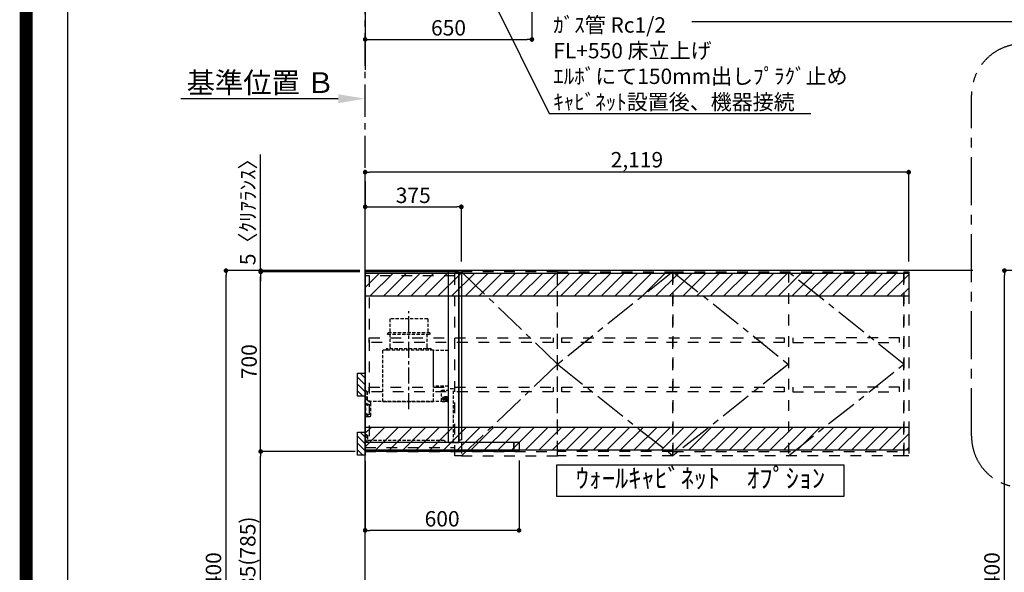
# Model space of a CAD drawing. Extents: x 0 to 26473, y -11045 to -2175.
# Drawn here: x 13949 to 17788, y -7761 to -5607 of the extents above; entities that cross this region are included whole.
import ezdxf

# ---------------------------------------------------------------- set-up
doc = ezdxf.new("R2010")
doc.units = 0
doc.header["$LTSCALE"] = 50
doc.header["$MEASUREMENT"] = 0
for name, pattern in [('CENTER', [2, 1.25, -0.25, 0.25, -0.25]), ('HIDDEN', [0.375, 0.25, -0.125]), ('STYLE_03', [0.416641, 0.208282, -0.208359])]:
    doc.linetypes.add(name, pattern=pattern)
doc.layers.get('0').update_dxf_attribs({"linetype": 'CONTINUOUS'})
doc.layers.get('DEFPOINTS').update_dxf_attribs({"color": 146, "linetype": 'CONTINUOUS'})
for name, color, linetype in [('111-壁仕上', 3, 'CONTINUOUS'), ('121-キャビネット（中）', 253, 'HIDDEN'), ('122-扉', 6, 'CONTINUOUS'), ('123-扉向き', 231, 'CENTER'), ('150-機器', 8, 'CONTINUOUS'), ('160-文字', 254, 'CONTINUOUS'), ('166-寸法B', 11, 'CONTINUOUS'), ('180-補助', 161, 'CONTINUOUS'), ('190-図面外枠', 5, 'CONTINUOUS'), ('A12', 7, 'CONTINUOUS'), ('A15', 7, 'CONTINUOUS')]:
    doc.layers.add(name, color=color, linetype=linetype)
doc.styles.add('KH001', font='txt')
doc.dimstyles.new('KH1xx030', dxfattribs={"dimscale": 30, "dimtxt": 2, "dimasz": 0.6, "dimexe": 0.3, "dimexo": 1.2, "dimgap": 0.5, "dimtad": 3, "dimdec": 1, "dimdsep": 46, "dimlunit": 6, "dimtxsty": 'KH001', "dimblk": 'DOT', "dimcen": 1, "dimdle": 1, "dimclrd": 256, "dimclre": 256, "dimclrt": 256, "dimadec": 0, "dimazin": 0, "dimtfac": 1, "dimtdec": 1, "dimtix": 1, "dimtmove": 2, "dimatfit": 3, "dimldrblk": 'CLOSEDBLANK', "dimfxl": 1, "dimtolj": 1, "dimtzin": 0, "dimlwd": -1, "dimlwe": -1, "dimarcsym": 0})

# ---------------------------------------------------------------- blocks, each defined once
blk = doc.blocks.new('A$C5D946DDC')
at = {"layer": '190-図面外枠'}
blk.add_line((271, 350.7), (271, 14349.3), dxfattribs=at)
at = {"layer": 'DEFPOINTS'}
blk.add_lwpolyline([(0, 0), (20790, 0), (20790, 14700), (0, 14700)], close=True, dxfattribs=at)
blk = doc.blocks.new('*D87')
at = {"layer": '166-寸法B', "transparency": 16777216}
for p, q in [((15190.8, -5914.7), (14576.7, -5914.7)), ((15295.8, -5976.8), (15295.8, -5911.7))]:
    blk.add_line(p, q, dxfattribs=at)
blk.add_solid([(15190.8, -5932.2), (15190.8, -5897.2), (15295.8, -5914.7)], dxfattribs=at)
at = {"layer": 'DEFPOINTS', "color": 0, "transparency": 16777216}
for p in [(14585.7, -5914.7), (15295.8, -6006.8), (14585.7, -6042.1)]:
    blk.add_point(p, dxfattribs=at)
at = {"layer": '166-寸法B', "transparency": 16777216, "insert": (14888.2, -5852.2), "char_height": 81, "attachment_point": 5, "style": 'KH001'}
blk.add_mtext('\\A1;基準位置 Ｂ', dxfattribs=at)
blk = doc.blocks.new('_ClosedBlank')
at = {"color": 0, "linetype": 'ByBlock', "lineweight": -2}
for p, q in [((-1, 0.167), (0, 0)), ((-1, 0.167), (-1, -0.167)), ((0, 0), (-1, -0.167))]:
    blk.add_line(p, q, dxfattribs=at)
blk = doc.blocks.new('_None')
blk = doc.blocks.new('_Dot')
at = {"color": 0, "linetype": 'ByBlock', "lineweight": -2}
blk.add_line((-0.5, 0), (-1, 0), dxfattribs=at)
at = {"color": 0, "linetype": 'ByBlock', "const_width": 0.5}
blk.add_lwpolyline([(-0.25, 0, 1), (0.25, 0, 1)], format="xyb", close=True, dxfattribs=at)
blk = doc.blocks.new('*D102')
at = {"layer": '166-寸法B', "transparency": 16777216}
for p, q in [((15945.8, -5354.6), (15945.8, -5692.6)), ((15295.8, -5687.5), (15295.8, -5692.6)), ((15313.8, -5683.6), (15927.8, -5683.6))]:
    blk.add_line(p, q, dxfattribs=at)
at = {"layer": 'DEFPOINTS', "color": 0, "transparency": 16777216}
for p in [(15945.8, -5318.6), (15295.8, -5651.5), (15945.8, -5683.6)]:
    blk.add_point(p, dxfattribs=at)
at = {"layer": '166-寸法B', "transparency": 16777216, "xscale": 18, "yscale": 18, "zscale": 18, "rotation": 180}
blk.add_blockref('_Dot', (15295.8, -5683.6), dxfattribs=at)
at = {"layer": '166-寸法B', "transparency": 16777216, "xscale": 18, "yscale": 18, "zscale": 18}
blk.add_blockref('_Dot', (15945.8, -5683.6), dxfattribs=at)
at = {"layer": '166-寸法B', "transparency": 16777216, "insert": (15620.8, -5638.6), "char_height": 60, "attachment_point": 5, "style": 'KH001'}
blk.add_mtext('\\A1;650', dxfattribs=at)
blk = doc.blocks.new('*D128')
at = {"layer": '166-寸法B', "transparency": 16777216}
for p, q in [((15256.4, -6584.9), (14744.4, -6584.9)), ((14753.4, -8966.9), (14753.4, -6602.9)), ((15259.8, -8984.9), (14744.4, -8984.9))]:
    blk.add_line(p, q, dxfattribs=at)
at = {"layer": 'DEFPOINTS', "color": 0, "transparency": 16777216}
for p in [(14753.4, -6584.9), (15292.4, -6584.9), (15295.8, -8984.9)]:
    blk.add_point(p, dxfattribs=at)
at = {"layer": '166-寸法B', "transparency": 16777216, "xscale": 18, "yscale": 18, "zscale": 18}
for p, rotation in [((14753.4, -6584.9), 90), ((14753.4, -8984.9), 270)]:
    blk.add_blockref('_Dot', p, dxfattribs=dict(at, rotation=rotation))
at = {"layer": '166-寸法B', "transparency": 16777216, "insert": (14704.5, -7784.9), "char_height": 60, "attachment_point": 5, "rotation": 90, "style": 'KH001'}
blk.add_mtext('\\A1;2,400', dxfattribs=at)
blk = doc.blocks.new('*D263')
at = {"layer": '166-寸法B', "transparency": 16777216}
for p, q in [((15295.8, -7325.9), (15295.8, -7606.3)), ((15895.8, -7325.4), (15895.8, -7606.3)), ((15877.8, -7597.3), (15313.8, -7597.3))]:
    blk.add_line(p, q, dxfattribs=at)
at = {"layer": 'DEFPOINTS', "color": 0, "transparency": 16777216}
for p in [(15295.8, -7289.9), (15895.8, -7289.4), (15295.8, -7597.3)]:
    blk.add_point(p, dxfattribs=at)
at = {"layer": '166-寸法B', "transparency": 16777216, "xscale": 18, "yscale": 18, "zscale": 18, "rotation": 180}
blk.add_blockref('_Dot', (15295.8, -7597.3), dxfattribs=at)
at = {"layer": '166-寸法B', "transparency": 16777216, "xscale": 18, "yscale": 18, "zscale": 18}
blk.add_blockref('_Dot', (15895.8, -7597.3), dxfattribs=at)
at = {"layer": '166-寸法B', "transparency": 16777216, "insert": (15595.8, -7552.3), "char_height": 60, "attachment_point": 5, "style": 'KH001'}
blk.add_mtext('\\A1;600', dxfattribs=at)
blk = doc.blocks.new('*D264')
at = {"layer": '166-寸法B', "transparency": 16777216}
for p, q in [((15295.8, -6235.8), (15295.8, -6345.4)), ((15670.8, -6548.9), (15670.8, -6327.4)), ((15313.8, -6336.4), (15652.8, -6336.4))]:
    blk.add_line(p, q, dxfattribs=at)
at = {"layer": 'DEFPOINTS', "color": 0, "transparency": 16777216}
for p in [(15295.8, -6199.8), (15670.8, -6336.4), (15670.8, -6584.9)]:
    blk.add_point(p, dxfattribs=at)
at = {"layer": '166-寸法B', "transparency": 16777216, "xscale": 18, "yscale": 18, "zscale": 18, "rotation": 180}
blk.add_blockref('_Dot', (15295.8, -6336.4), dxfattribs=at)
at = {"layer": '166-寸法B', "transparency": 16777216, "xscale": 18, "yscale": 18, "zscale": 18}
blk.add_blockref('_Dot', (15670.8, -6336.4), dxfattribs=at)
at = {"layer": '166-寸法B', "transparency": 16777216, "insert": (15483.3, -6291.4), "char_height": 60, "attachment_point": 5, "style": 'KH001'}
blk.add_mtext('\\A1;375', dxfattribs=at)
blk = doc.blocks.new('*D265')
at = {"layer": '166-寸法B', "transparency": 16777216}
for p, q in [((15295.8, -6548.9), (15295.8, -6192.4)), ((17396.8, -6201.4), (15313.8, -6201.4)), ((17414.8, -6548.9), (17414.8, -6192.4))]:
    blk.add_line(p, q, dxfattribs=at)
at = {"layer": 'DEFPOINTS', "color": 0, "transparency": 16777216}
for p in [(15295.8, -6201.4), (15295.8, -6584.9), (17414.8, -6584.9)]:
    blk.add_point(p, dxfattribs=at)
at = {"layer": '166-寸法B', "transparency": 16777216, "xscale": 18, "yscale": 18, "zscale": 18, "rotation": 180}
blk.add_blockref('_Dot', (15295.8, -6201.4), dxfattribs=at)
at = {"layer": '166-寸法B', "transparency": 16777216, "xscale": 18, "yscale": 18, "zscale": 18}
blk.add_blockref('_Dot', (17414.8, -6201.4), dxfattribs=at)
at = {"layer": '166-寸法B', "transparency": 16777216, "insert": (16355.3, -6152.6), "char_height": 60, "attachment_point": 5, "style": 'KH001'}
blk.add_mtext('\\A1;2,119', dxfattribs=at)
blk = doc.blocks.new('*D266')
at = {"layer": '166-寸法B', "transparency": 16777216}
for p, q in [((15255.8, -6589.9), (14879.4, -6589.9)), ((14888.4, -7271.9), (14888.4, -6607.9)), ((15256.4, -7289.9), (14879.4, -7289.9))]:
    blk.add_line(p, q, dxfattribs=at)
at = {"layer": 'DEFPOINTS', "color": 0, "transparency": 16777216}
for p in [(14888.4, -6589.9), (15291.8, -6589.9), (15292.4, -7289.9)]:
    blk.add_point(p, dxfattribs=at)
at = {"layer": '166-寸法B', "transparency": 16777216, "xscale": 18, "yscale": 18, "zscale": 18}
for p, rotation in [((14888.4, -6589.9), 90), ((14888.4, -7289.9), 270)]:
    blk.add_blockref('_Dot', p, dxfattribs=dict(at, rotation=rotation))
at = {"layer": '166-寸法B', "transparency": 16777216, "insert": (14843.4, -6939.9), "char_height": 60, "attachment_point": 5, "rotation": 90, "style": 'KH001'}
blk.add_mtext('\\A1;700', dxfattribs=at)
blk = doc.blocks.new('*D267')
at = {"layer": '166-寸法B', "transparency": 16777216}
for p, q in [((14888.4, -6584.9), (14888.4, -6131.9)), ((14888.4, -6566.9), (14888.4, -6548.9)), ((15274.5, -6584.9), (14879.4, -6584.9)), ((15274.5, -6589.9), (14879.4, -6589.9)), ((14888.4, -6589.9), (14888.4, -6584.9)), ((14888.4, -6607.9), (14888.4, -6625.9))]:
    blk.add_line(p, q, dxfattribs=at)
at = {"layer": 'DEFPOINTS', "color": 0, "transparency": 16777216}
for p in [(14888.4, -6584.9), (15310.5, -6584.9), (15310.5, -6589.9)]:
    blk.add_point(p, dxfattribs=at)
at = {"layer": '166-寸法B', "transparency": 16777216, "xscale": 18, "yscale": 18, "zscale": 18}
for p, rotation in [((14888.4, -6584.9), 270), ((14888.4, -6589.9), 90)]:
    blk.add_blockref('_Dot', p, dxfattribs=dict(at, rotation=rotation))
at = {"layer": '166-寸法B', "transparency": 16777216, "insert": (14838.3, -6336.4), "char_height": 60, "attachment_point": 5, "rotation": 90, "style": 'KH001'}
blk.add_mtext('\\A1;5〈ｸﾘｱﾗﾝｽ〉', dxfattribs=at)
blk = doc.blocks.new('*D268')
at = {"layer": '166-寸法B', "transparency": 16777216}
for p, q in [((15256.4, -7289.9), (14879.4, -7289.9)), ((14888.4, -8106.9), (14888.4, -7307.9)), ((15259.8, -8124.9), (14879.4, -8124.9))]:
    blk.add_line(p, q, dxfattribs=at)
at = {"layer": 'DEFPOINTS', "color": 0, "transparency": 16777216}
for p in [(14888.4, -7289.9), (15292.4, -7289.9), (15295.8, -8124.9)]:
    blk.add_point(p, dxfattribs=at)
at = {"layer": '166-寸法B', "transparency": 16777216, "xscale": 18, "yscale": 18, "zscale": 18}
for p, rotation in [((14888.4, -7289.9), 90), ((14888.4, -8124.9), 270)]:
    blk.add_blockref('_Dot', p, dxfattribs=dict(at, rotation=rotation))
at = {"layer": '166-寸法B', "transparency": 16777216, "insert": (14838.3, -7707.4), "char_height": 60, "attachment_point": 5, "rotation": 90, "style": 'KH001'}
blk.add_mtext('\\A1;835(785)', dxfattribs=at)
blk = doc.blocks.new('OPｳｫｰﾙｷｬﾋﾞC210R_S')
at = {"layer": '180-補助'}
h = blk.add_hatch(dxfattribs=at)
h.set_pattern_fill('ANSI31', color=13, scale=300, style=0)
h.set_pattern_definition([(45, (-399857.077, 12908.052), (-26.5165043, 26.5165043), [])])
h.paths.add_polyline_path([(0, -5), (2119, -5), (2119, -95), (0, -95)])
h = blk.add_hatch(dxfattribs=at)
h.set_pattern_fill('ANSI31', color=13, scale=300, style=0)
h.set_pattern_definition([(45, (-399857.077, 12923.052), (-26.5165043, 26.5165043), [])])
h.paths.add_polyline_path([(0, -605), (2119, -605), (2119, -695), (0, -695)])
at = {"layer": '121-キャビネット（中）', "color": 13, "linetype": 'STYLE_03', "ltscale": 4}
for p, q in [((1650, 0), (1650, -717)), ((350, -16), (0, -16)), ((16, -16), (16, -684)), ((0, -684), (350, -684)), ((1200, -700), (750, -700)), ((1200, -700), (2100, -700))]:
    blk.add_line(p, q, dxfattribs=at)
for points in [[(0, -700), (750, -700), (750, 0), (0, 0)], [(350, 0), (375, 0), (375, -717), (350, -717)], [(750, 0), (375, 0), (375, -717), (750, -717)], [(750, -717), (750, 0), (1200, 0), (1200, -717)], [(1200, -717), (1200, 0), (2100, 0), (2100, -717)], [(2100, 0), (2119, 0), (2119, -717), (2100, -717)], [(16, -256.8), (733, -256.8), (733, -275.8), (16, -275.8)], [(767, -256.8), (1633, -256.8), (1633, -275.8), (767, -275.8)], [(2083, -256.8), (1667, -256.8), (1667, -275.8), (2083, -275.8)], [(16, -448.8), (733, -448.8), (733, -467.8), (16, -467.8)], [(767, -448.8), (1633, -448.8), (1633, -467.8), (767, -467.8)], [(2083, -448.8), (1667, -448.8), (1667, -467.8), (2083, -467.8)]]:
    blk.add_lwpolyline(points, close=True, dxfattribs=at)
at = {"layer": '123-扉向き', "color": 13, "ltscale": 2}
for p, q in [((1200, 0), (750, -360)), ((1200, 0), (1650, -360)), ((2100, -360), (1650, 0)), ((375, 0), (750, -360)), ((750, -360), (375, -717)), ((750, -360), (1200, -717)), ((1650, -360), (1200, -717)), ((1650, -717), (2100, -360))]:
    blk.add_line(p, q, dxfattribs=at)
at = {"layer": '180-補助', "color": 13}
for points in [[(0, -5), (2119, -5), (2119, -95), (0, -95)], [(0, -605), (2119, -605), (2119, -695), (0, -695)]]:
    blk.add_lwpolyline(points, close=True, dxfattribs=at)
blk = doc.blocks.new('SERL-3R-901+SERV-9665_D')
at = {"layer": '150-機器', "color": 6, "linetype": 'Continuous'}
for p, q in [((-375, 699.5), (-375, 45.5)), ((-365.5, 700), (-374.5, 700)), ((-364.5, 699.5), (-365, 699.5)), ((-365, 35.5), (-365, 699.5)), ((-365, 694.3), (-365, 45.5)), ((-364.5, 700), (-325.5, 700)), ((-364.5, 699.5), (-364.5, 700)), ((-325.5, 699.5), (-325.5, 700)), ((-325.5, 699.5), (-325, 699.5)), ((-325, 700), (0, 700)), ((-325, 35.5), (-325, 699.5)), ((0, 700), (0, 35)), ((-365, 45), (-374.5, 45)), ((-600, 34.5), (-600, 2)), ((-599.5, 35), (-0.5, 35)), ((-598, 0), (0, 0)), ((-579.5, 35), (-579.5, 0)), ((-579.5, 0), (-579.5, 35)), ((-325, 35.5), (-365, 35.5)), ((-364.5, 35), (-364.5, 35.5)), ((-0.5, 34.5), (-0.5, 35)), ((-0.5, 35), (0, 35)), ((-0.5, 34.5), (0, 34.5)), ((0, 34.5), (0, 0))]:
    blk.add_line(p, q, dxfattribs=at)
at = {"layer": '150-機器', "color": 161, "linetype": 'CENTER'}
blk.add_line((-170, 164.5), (-170, 546.5), dxfattribs=at)
at = {"layer": '150-機器', "linetype": 'HIDDEN'}
for p, q in [((-243.9, 516.5), (-96.1, 516.5)), ((-243.9, 516.5), (-243.9, 462.5)), ((-96.1, 516.5), (-96.1, 462.5)), ((-252.5, 462.5), (-87.5, 462.5)), ((-252.5, 462.5), (-252.5, 458.5)), ((-87.5, 462.5), (-87.5, 458.5)), ((-250.5, 456.5), (-89.5, 456.5)), ((-242.2, 456.5), (-242.2, 453.4)), ((-242.2, 408.3), (-242.2, 456.5)), ((-97.8, 408.3), (-97.8, 456.5)), ((-325, 394), (-267.6, 394)), ((-267, 194.5), (-267, 393.9)), ((-267, 255.6), (-267, 393.4)), ((-266.4, 394.5), (-69.6, 394.5)), ((-258, 399.5), (-82, 399.5)), ((-258, 399.5), (-258, 395.1)), ((-242.2, 405.9), (-242.2, 408.3)), ((-97.8, 405.9), (-97.8, 408.3)), ((-82, 399.5), (-82, 395.1)), ((-69, 194.5), (-69, 393.9)), ((-344.5, 244), (-325, 244)), ((-344.5, 36.7), (-344.5, 244)), ((-325, 255), (-267.6, 255)), ((-297.6, 239.5), (-325, 239.5)), ((-297, 195.1), (-297, 238.9)), ((-9, 201.4), (-9, 231.5)), ((-6, 234.5), (-1, 234.5)), ((-1, 234.5), (-1, 196.5)), ((-319.2, 212), (-325, 212)), ((-304.7, 211), (-325, 211)), ((-304.7, 202.8), (-325, 202.8)), ((-319.6, 201.8), (-325, 201.8)), ((-319, 195.1), (-325, 195.1)), ((-325, 194.5), (-15.9, 194.5)), ((-323.4, 203.8), (-323.4, 210)), ((-321.7, 210), (-323.4, 210)), ((-317.9, 203.8), (-323.4, 203.8)), ((-322.2, 206.9), (-322.2, 208.4)), ((-319.2, 208.4), (-322.2, 208.4)), ((-322.2, 206.9), (-319.2, 206.9)), ((-321.7, 210), (-321.7, 210.5)), ((-319.7, 210.5), (-321.7, 210.5)), ((-319.7, 210), (-319.7, 210.5)), ((-317.9, 210), (-319.7, 210)), ((-319.6, 202.8), (-319.6, 201.8)), ((-319.2, 211), (-319.2, 213.5)), ((-319.2, 206.9), (-319.2, 208.4)), ((-319.2, 202.3), (-319.2, 202.8)), ((-319, 195.1), (-319, 194.5)), ((-310.2, 214), (-318.7, 214)), ((-310.3, 201.8), (-318.7, 201.8)), ((-310.5, 213.2), (-318.4, 213.2)), ((-318.4, 211), (-318.4, 213.2)), ((-317.9, 203.8), (-317.9, 210)), ((-317.4, 202.7), (-317.4, 202.8)), ((-317.2, 203.8), (-317.2, 210)), ((-315.5, 210), (-317.2, 210)), ((-311.7, 203.8), (-317.2, 203.8)), ((-311.7, 202.5), (-317.2, 202.5)), ((-316, 206.9), (-316, 208.4)), ((-313, 208.4), (-316, 208.4)), ((-316, 206.9), (-313, 206.9)), ((-315.5, 210), (-315.5, 210.5)), ((-313.5, 210.5), (-315.5, 210.5)), ((-315, 211), (-315, 212)), ((-314, 212), (-315, 212)), ((-314, 211), (-314, 212)), ((-313.5, 210), (-313.5, 210.5)), ((-311.7, 210), (-313.5, 210)), ((-313, 206.9), (-313, 208.4)), ((-311.7, 203.8), (-311.7, 210)), ((-311.5, 202.7), (-311.5, 202.8)), ((-311, 203.8), (-311, 210)), ((-309.3, 210), (-311, 210)), ((-305.5, 203.8), (-311, 203.8)), ((-310.5, 211), (-310.5, 213.2)), ((-299.6, 195.1), (-310, 195.1)), ((-310, 195.1), (-310, 194.5)), ((-309.8, 206.9), (-309.8, 208.4)), ((-306.8, 208.4), (-309.8, 208.4)), ((-309.8, 206.9), (-306.8, 206.9)), ((-309.8, 202.3), (-309.8, 202.8)), ((-309.7, 211), (-309.7, 213.5)), ((-305.2, 212), (-309.7, 212)), ((-309.3, 210), (-309.3, 210.5)), ((-307.3, 210.5), (-309.3, 210.5)), ((-309.3, 202.8), (-309.3, 201.8)), ((-305.2, 201.8), (-309.3, 201.8)), ((-307.3, 210), (-307.3, 210.5)), ((-305.5, 210), (-307.3, 210)), ((-306.8, 206.9), (-306.8, 208.4)), ((-305.5, 203.8), (-305.5, 210)), ((-304.7, 211), (-304.7, 211.5)), ((-304.7, 202.8), (-304.7, 211.5)), ((-304.7, 202.3), (-304.7, 211)), ((-304.7, 208.5), (-303.7, 208.5)), ((-304.7, 205.3), (-303.7, 205.3)), ((-303.7, 209.5), (-304.2, 209.5)), ((-303.7, 207.9), (-304.2, 207.9)), ((-303.7, 205.9), (-304.2, 205.9)), ((-303.7, 204.3), (-304.2, 204.3)), ((-303.7, 202.8), (-303.7, 211)), ((-303.7, 211), (-301.3, 211)), ((-301.7, 209.2), (-303.7, 209.2)), ((-301.7, 204.6), (-303.7, 204.6)), ((-303.7, 202.8), (-301.3, 202.8)), ((-301.7, 204.6), (-301.7, 209.2)), ((-301.7, 208.5), (-301.3, 208.5)), ((-301.7, 205.3), (-301.3, 205.3)), ((-301.6, 209.6), (-301.3, 211)), ((-301.6, 204.2), (-301.3, 202.8)), ((-301.3, 208.5), (-301.3, 211)), ((-301.3, 202.8), (-301.3, 205.3)), ((-299.6, 195.1), (-297.6, 197.1)), ((-297, 195.1), (-297.6, 195.1)), ((-69, 195.1), (-267, 195.1)), ((-71.6, 194.5), (-264.4, 194.5)), ((-20, 195.5), (-20, 194.5)), ((-20, 195.5), (-14.2, 195.5)), ((-20, 194.5), (-15.9, 194.5)), ((-11.5, 197.1), (-18.5, 193)), ((-9, 211.5), (-1, 211.5)), ((-9, 211.1), (-1, 211.1)), ((-9, 203.5), (-1, 203.5)), ((-9, 203.1), (-1, 203.1)), ((-3, 139.5), (-3, 196.5)), ((-3, 196.5), (-1, 196.5)), ((-3, 194.5), (-2.1, 194.5)), ((-1.5, 193.5), (-1, 193.5)), ((-1, 35), (-1, 193.5)), ((-21, 188.7), (-21, 139.5)), ((-0.2, 185.6), (-1, 186.1)), ((-0.2, 175.4), (-1, 174.9)), ((0, 185.2), (0, 175.8)), ((-16, 134.5), (-8, 134.5)), ((-311, 39.5), (-311, 34.5)), ((-308, 42.5), (-12.6, 42.5)), ((-9, 61.5), (-9, 46.1)), ((-7.3, 54.5), (2.8, 54.5)), ((-6, 64.5), (-1, 64.5)), ((-2.6, 64.5), (-2.6, 46.1)), ((-1, 64.5), (-1, 46.1))]:
    blk.add_line(p, q, dxfattribs=at)
for centre in [(-9.5, 184.5), (-9.5, 144.5)]:
    blk.add_circle(centre, 3.5, dxfattribs=at)
at = {"layer": '150-機器', "color": 6, "linetype": 'Continuous'}
for centre, radius, start, end in [((-374.5, 699.5), 0.5, 90, 180), ((-365.5, 699.5), 0.5, 360, 90), ((-374.5, 45.5), 0.5, 180, 270), ((-599.5, 34.5), 0.5, 90, 180), ((-598, 2), 2, 180, 270)]:
    blk.add_arc(centre, radius, start, end, dxfattribs=at)
at = {"layer": '150-機器', "linetype": 'HIDDEN'}
for centre, radius, start, end in [((-250.5, 458.5), 2, 180, 270), ((-89.5, 458.5), 2, 270, 0), ((-267.6, 393.4), 0.6, 0, 90), ((-266.4, 393.9), 0.6, 90, 180), ((-257.4, 395.1), 0.6, 180, 270), ((-252.2, 405.9), 10, 320.2082, 360), ((-87.8, 405.9), 10, 180, 219.7918), ((-82.6, 395.1), 0.6, 270, 0), ((-69.6, 393.9), 0.6, 0, 90), ((-297.6, 238.9), 0.6, 0, 90), ((-267.6, 255.6), 0.6, 270, 0), ((-6, 231.5), 3, 90, 180), ((-318.7, 213.5), 0.5, 90, 180), ((-318.7, 202.3), 0.5, 180, 270), ((-317.2, 202.7), 0.2, 180, 270), ((-311.7, 202.7), 0.2, 270, 0), ((-310.3, 202.3), 0.5, 270, 0), ((-310.2, 213.5), 0.5, 0, 90), ((-305.2, 211.5), 0.5, 0, 90), ((-305.2, 202.3), 0.5, 270, 0), ((-304.2, 210), 0.5, 180, 270), ((-304.2, 208.4), 0.5, 180, 270), ((-304.2, 205.4), 0.5, 90, 180), ((-304.2, 203.8), 0.5, 90, 180), ((-299.7, 209.2), 2, 165.9638, 180), ((-299.7, 204.6), 2, 180, 194.0362), ((-16, 188.7), 5, 120, 180), ((-14, 201.4), 5, 300, 0), ((-3, 196.5), 1, 270, 0), ((-3, 196.5), 2, 270, 0), ((-2.1, 193.9), 0.6, 0, 90), ((-0.5, 185.2), 0.5, 0, 60), ((-0.5, 175.8), 0.5, 300, 0), ((-16, 139.5), 5, 180, 270), ((-8, 139.5), 5, 270, 0), ((-308, 39.5), 3, 90, 180), ((-12.6, 46.1), 10, 270, 0), ((-12.6, 46.1), 11.6, 270, 0), ((-12.6, 46.1), 3.6, 270, 0), ((-6, 61.5), 3, 90, 180)]:
    blk.add_arc(centre, radius, start, end, dxfattribs=at)
at = {"layer": 'A12', "color": 3, "linetype": 'Continuous'}
blk.add_line((-365, 45), (-365, 36.4), dxfattribs=at)
at = {"layer": 'A15', "color": 3, "linetype": 'Continuous'}
blk.add_line((-364.5, 35), (-325.5, 35), dxfattribs=at)
blk = doc.blocks.new('*D314')
at = {"layer": '166-寸法B', "transparency": 16777216}
for p, q in [((18170.1, -6584.9), (17779.1, -6584.9)), ((17788.1, -8966.9), (17788.1, -6602.9)), ((18190, -8984.9), (17779.1, -8984.9))]:
    blk.add_line(p, q, dxfattribs=at)
at = {"layer": 'DEFPOINTS', "color": 0, "transparency": 16777216}
for p in [(17788.1, -6584.9), (18206.1, -6584.9), (18226, -8984.9)]:
    blk.add_point(p, dxfattribs=at)
at = {"layer": '166-寸法B', "transparency": 16777216, "xscale": 18, "yscale": 18, "zscale": 18}
for p, rotation in [((17788.1, -6584.9), 90), ((17788.1, -8984.9), 270)]:
    blk.add_blockref('_Dot', p, dxfattribs=dict(at, rotation=rotation))
at = {"layer": '166-寸法B', "transparency": 16777216, "insert": (17739.3, -7784.9), "char_height": 60, "attachment_point": 5, "rotation": 90, "style": 'KH001'}
blk.add_mtext('\\A1;2,400', dxfattribs=at)

msp = doc.modelspace()

# ---------------------------------------------------------------- hatches: boundary and pattern name
at = {"layer": '180-補助'}
h = msp.add_hatch(dxfattribs=at)
h.set_pattern_fill('ANSI31', color=256, scale=150, style=0)
h.set_pattern_definition([(135, (470036.338, -7172.125), (13.25825215, 13.25825215), [])])
h.paths.add_polyline_path([(15295.8, -7074.89), (15265.8, -7074.89), (15265.8, -6984.89), (15295.8, -6984.89)])
h = msp.add_hatch(dxfattribs=at)
h.set_pattern_fill('ANSI31', color=256, scale=150, style=0)
h.set_pattern_definition([(135, (470036.338, -7402.125), (13.25825215, 13.25825215), [])])
h.paths.add_polyline_path([(15295.8, -7304.89), (15265.8, -7304.89), (15265.8, -7214.89), (15295.8, -7214.89)])

# ---------------------------------------------------------------- linework, layer by layer
at = {"layer": '111-壁仕上', "ltscale": 2}
for p, q in [((15295.8, -3652.58), (15295.8, -5801.68)), ((15295.8, -8984.89), (15295.8, -6584.89)), ((17664.27, -6584.89), (15295.8, -6584.89))]:
    msp.add_line(p, q, dxfattribs=at)
at = {"layer": '111-壁仕上', "color": 253, "linetype": 'CENTER', "ltscale": 2}
msp.add_line((15295.8, -6584.89), (15295.8, -5275.49), dxfattribs=at)
at = {"layer": '150-機器', "color": 253, "linetype": 'Continuous'}
for points in [[(15295.8, -7074.89), (15265.8, -7074.89), (15265.8, -6984.89), (15295.8, -6984.89)], [(15295.8, -7304.89), (15265.8, -7304.89), (15265.8, -7214.89), (15295.8, -7214.89)]]:
    msp.add_lwpolyline(points, close=True, dxfattribs=at)
at = {"layer": '160-文字'}
msp.add_lwpolyline([(16043.41, -7342.32), (17162.43, -7342.32), (17162.43, -7465.12), (16043.41, -7465.12)], close=True, dxfattribs=at)
at = {"layer": '180-補助', "linetype": 'CENTER', "ltscale": 3}
msp.add_lwpolyline([(19387.82, -7206.87), (19387.82, -7230.14, -0.4142136), (19187.82, -7430.14), (17859.67, -7430.14, -0.4142136), (17659.67, -7230.14), (17659.67, -5901.11, -0.4142136), (17859.67, -5701.11), (19187.82, -5701.11, -0.4142136), (19387.82, -5901.11), (19387.82, -5936.39)], format="xyb", dxfattribs=at)
at = {"layer": 'DEFPOINTS', "color": 1, "const_width": 50}
msp.add_lwpolyline([(13973.99, -11020), (26447.97, -11020), (26447.97, -2200), (13973.99, -2200)], close=True, dxfattribs=at)

# ---------------------------------------------------------------- block references
at = {"layer": '122-扉'}
msp.add_blockref('OPｳｫｰﾙｷｬﾋﾞC210R_S', (15295.8, -6589.89), dxfattribs=at)
at = {"layer": '150-機器', "xscale": -1}
msp.add_blockref('SERL-3R-901+SERV-9665_D', (15295.8, -7289.89), dxfattribs=at)
at = {"layer": '190-図面外枠', "xscale": 0.5999999999985448, "yscale": 0.5999999999985448, "zscale": 0.5999999999985448}
msp.add_blockref('A$C5D946DDC', (13973.99, -11020), dxfattribs=at)

# ---------------------------------------------------------------- texts
at = {"layer": '160-文字', "style": 'KH001'}
for s, insert, char_height, attachment_point in [('\\A1;ｶﾞｽ管 Rc1/2\\PFL+550 床立上げ \\Pｴﾙﾎﾞにて150mm出しﾌﾟﾗｸﾞ止め\\Pｷｬﾋﾞﾈｯﾄ設置後、機器接続', (16029.14, -5957.41), 60, 7), ('ｳｫｰﾙｷｬﾋﾞﾈｯﾄ\u3000ｵﾌﾟｼｮﾝ', (16602.92, -7403.72), 75, 5)]:
    msp.add_mtext(s, dxfattribs=dict(at, insert=insert, char_height=char_height, attachment_point=attachment_point))

# ---------------------------------------------------------------- dimensions: what is measured, and where the dimension line sits
at = {"layer": '166-寸法B'}
for base, p1, p2, angle, picture, middle in [((15945.8, -5683.57), (15295.8, -5651.51), (15945.8, -5318.58), 180, '*D102', (15620.8, -5638.57)), ((14753.35, -6584.89), (15295.8, -8984.89), (15292.35, -6584.89), 90, '*D128', (14704.54, -7784.89)), ((17788.12, -6584.89), (18225.98, -8984.89), (18206.08, -6584.89), 90, '*D314', (17739.31, -7784.89)), ((15295.8, -7597.28), (15895.8, -7289.39), (15295.8, -7289.89), 180, '*D263', (15595.8, -7552.28))]:
    dim = msp.add_linear_dim(base=base, p1=p1, p2=p2, angle=angle, dimstyle='KH1xx030', dxfattribs=at)
    dim.commit()
    dim.dimension.update_dxf_attribs({"geometry": picture, "text_midpoint": middle})
dim = msp.add_linear_dim(base=(14585.67, -5914.7), p1=(15295.8, -6006.84), p2=(14585.67, -6042.06), text='基準位置 Ｂ', dimstyle='KH1xx030', override={"dimtxt": 2.7, "dimasz": 3.5, "dimexe": 0.1, "dimexo": 1, "dimblk2": 'None', "dimsah": 1, "dimdle": 0.3, "dimse2": 1}, dxfattribs=at)
dim.commit()
dim.dimension.update_dxf_attribs({"geometry": '*D87', "text_midpoint": (14888.24, -5852.24)})
dim = msp.add_linear_dim(base=(14888.35, -6584.89), p1=(15310.49, -6589.89), p2=(15310.49, -6584.89), angle=90, text='<>〈ｸﾘｱﾗﾝｽ〉', dimstyle='KH1xx030', override={"dimtmove": 1}, dxfattribs=at)
dim.commit()
dim.dimension.update_dxf_attribs({"geometry": '*D267', "text_midpoint": (14901.98, -6336.42), "dimtype": 128})
for base, p1, p2, picture, middle in [((15295.8, -6201.42), (17414.8, -6584.89), (15295.8, -6584.89), '*D265', (16355.3, -6152.61)), ((15670.8, -6336.42), (15295.8, -6199.78), (15670.8, -6584.89), '*D264', (15483.3, -6291.42))]:
    dim = msp.add_linear_dim(base=base, p1=p1, p2=p2, dimstyle='KH1xx030', dxfattribs=at)
    dim.commit()
    dim.dimension.update_dxf_attribs({"geometry": picture, "text_midpoint": middle})
for base, p1, p2, override, picture, middle in [((14888.35, -6589.89), (15292.35, -7289.89), (15291.8, -6589.89), {"dimpost": ''}, '*D266', (14843.35, -6939.89)), ((14888.35, -7289.89), (15295.8, -8124.89), (15292.35, -7289.89), {"dimpost": '(785)'}, '*D268', (14838.34, -7707.39))]:
    dim = msp.add_linear_dim(base=base, p1=p1, p2=p2, angle=90, dimstyle='KH1xx030', override=override, dxfattribs=at)
    dim.commit()
    dim.dimension.update_dxf_attribs({"geometry": picture, "text_midpoint": middle})

# ---------------------------------------------------------------- leaders
at = {"layer": '160-文字', "annotation_type": 0, "has_hookline": 1}
for points, hookline_direction, text_width in [([(15389.68, -4719.12), (16013.54, -5972.41), (16014.14, -5972.41)], 0, 1004.46), ([(18645.98, -6734.01), (18011.98, -5614.99), (18011.38, -5614.99)], 1, 1426.5)]:
    msp.add_leader(points, dimstyle='KH1xx030', override={"dimgap": 0.5, "dimtad": 1}, dxfattribs=dict(at, hookline_direction=hookline_direction, text_width=text_width))

doc.saveas('drawing.dxf')
